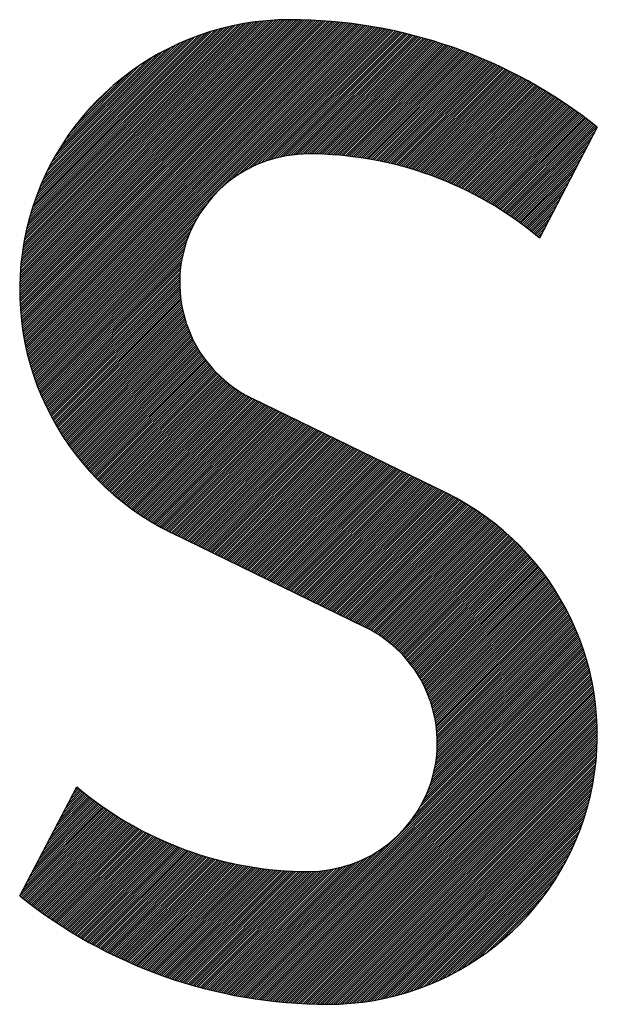
# Model space of a CAD drawing. Extents: x -1 to 210, y -1 to 297.
# Drawn here: x 40 to 44, y 52 to 58 of the extents above; entities that cross this region are included whole.
import ezdxf
from ezdxf.enums import TextEntityAlignment as Align

# ---------------------------------------------------------------- set-up
doc = ezdxf.new("R2010")
doc.units = 0
doc.header["$MEASUREMENT"] = 0
doc.linetypes.add('HIDDENNEW0', pattern=[4.5, 1.5, -1.5, 1.5])
for name, color, linetype in [('2D_SCHRAFFUR', 3, 'HIDDENNEW0'), ('4', 7, 'Continuous'), ('LAYER1', 1, 'Continuous'), ('SCHRIFTFELD_RAHMEN', 1, 'Continuous')]:
    doc.layers.add(name, color=color, linetype=linetype)
doc.styles.get("Standard").update_dxf_attribs({"font": 'monotxt.shx'})

# ---------------------------------------------------------------- blocks, each defined once
blk = doc.blocks.new('*U12')
at = {"layer": 'LAYER1', "color": 150, "linetype": 'Continuous'}
for p, q in [((-78.914, 40.729), (-61.636, 58.006)), ((-78.913, 40.588), (-61.495, 58.006)), ((-78.913, 40.871), (-61.778, 58.005)), ((-78.912, 40.448), (-61.354, 58.005)), ((-78.911, 41.015), (-61.922, 58.003)), ((-78.91, 40.309), (-61.214, 58.004)), ((-78.907, 41.159), (-62.067, 58)), ((-78.906, 40.171), (-61.075, 58.002)), ((-78.903, 41.305), (-62.213, 57.995)), ((-78.901, 40.034), (-60.936, 57.999)), ((-78.897, 41.452), (-62.36, 57.99)), ((-78.896, 39.898), (-60.798, 57.996)), ((-78.89, 41.601), (-62.509, 57.982)), ((-78.889, 39.764), (-60.66, 57.992)), ((-78.881, 39.63), (-60.523, 57.988)), ((-78.881, 41.751), (-62.658, 57.974)), ((-78.872, 39.497), (-60.387, 57.983)), ((-78.871, 41.902), (-62.81, 57.964)), ((-78.863, 39.365), (-60.251, 57.978)), ((-78.86, 42.055), (-62.963, 57.953)), ((-78.852, 39.235), (-60.115, 57.971)), ((-78.847, 42.209), (-63.117, 57.94)), ((-78.841, 39.105), (-59.981, 57.965)), ((-78.833, 42.365), (-63.273, 57.925)), ((-78.828, 38.976), (-59.846, 57.958)), ((-78.817, 42.523), (-63.43, 57.909)), ((-78.815, 38.847), (-59.713, 57.95)), ((-78.801, 38.72), (-59.579, 57.942)), ((-78.799, 42.682), (-63.589, 57.892)), ((-78.786, 38.594), (-59.447, 57.933)), ((-78.78, 42.843), (-63.75, 57.872)), ((-78.77, 38.468), (-59.315, 57.924)), ((-78.759, 43.005), (-63.913, 57.851)), ((-78.754, 38.343), (-59.183, 57.914)), ((-78.736, 38.219), (-59.052, 57.903)), ((-78.736, 43.17), (-64.077, 57.828)), ((-78.718, 38.096), (-58.921, 57.893)), ((-78.711, 43.336), (-64.243, 57.803)), ((-78.699, 37.974), (-58.791, 57.881)), ((-78.684, 43.504), (-64.412, 57.777)), ((-78.679, 37.852), (-58.662, 57.869)), ((-78.659, 37.731), (-58.533, 57.857)), ((-78.655, 43.674), (-64.582, 57.748)), ((-78.637, 37.611), (-58.404, 57.844)), ((-78.624, 43.847), (-64.754, 57.717)), ((-78.615, 37.492), (-58.276, 57.831)), ((-78.593, 37.373), (-58.148, 57.817)), ((-78.591, 44.022), (-64.929, 57.683)), ((-78.569, 37.255), (-58.021, 57.803)), ((-78.555, 44.199), (-65.106, 57.648)), ((-78.545, 37.138), (-57.894, 57.788)), ((-78.52, 37.021), (-57.768, 57.773)), ((-78.517, 44.378), (-65.286, 57.61)), ((-78.494, 36.905), (-57.642, 57.757)), ((-78.476, 44.56), (-65.468, 57.569)), ((-78.468, 36.79), (-57.517, 57.741)), ((-78.441, 36.676), (-57.392, 57.725)), ((-78.433, 44.745), (-65.653, 57.525)), ((-78.414, 36.562), (-57.268, 57.708)), ((-78.386, 36.449), (-57.144, 57.69)), ((-78.386, 44.933), (-65.84, 57.479)), ((-78.357, 36.336), (-57.02, 57.673)), ((-78.337, 45.124), (-66.031, 57.43)), ((-78.327, 36.224), (-56.897, 57.654)), ((-78.297, 36.113), (-56.774, 57.636)), ((-78.266, 36.002), (-56.652, 57.616)), ((-78.235, 35.892), (-56.53, 57.597)), ((-78.203, 35.783), (-56.409, 57.577)), ((-78.17, 35.674), (-56.288, 57.556)), ((-78.137, 35.566), (-56.167, 57.536)), ((-78.103, 35.458), (-56.047, 57.514)), ((-78.069, 35.351), (-55.927, 57.493)), ((-78.034, 35.244), (-55.808, 57.471)), ((-65.437, 47.7), (-55.689, 57.448)), ((-64.947, 48.049), (-55.57, 57.426)), ((-78.285, 45.318), (-66.225, 57.377)), ((-78.229, 45.515), (-66.423, 57.321)), ((-78.169, 45.716), (-66.624, 57.262)), ((-78.105, 45.921), (-66.829, 57.198)), ((-78.038, 46.13), (-67.038, 57.13)), ((-77.966, 46.344), (-67.251, 57.058)), ((-77.888, 46.562), (-67.47, 56.981)), ((-77.806, 46.786), (-67.694, 56.899)), ((-77.718, 47.016), (-67.923, 56.81)), ((-64.575, 48.28), (-55.452, 57.402)), ((-64.257, 48.456), (-55.334, 57.379)), ((-63.973, 48.599), (-55.217, 57.355)), ((-63.712, 48.718), (-55.1, 57.33)), ((-63.47, 48.819), (-54.983, 57.306)), ((-63.241, 48.906), (-54.867, 57.28)), ((-63.024, 48.982), (-54.751, 57.255)), ((-62.816, 49.048), (-54.635, 57.229)), ((-62.617, 49.106), (-54.52, 57.203)), ((-62.424, 49.157), (-54.405, 57.176)), ((-62.239, 49.201), (-54.291, 57.149)), ((-62.058, 49.24), (-54.177, 57.122)), ((-61.883, 49.274), (-54.063, 57.094)), ((-61.713, 49.303), (-53.95, 57.066)), ((-61.547, 49.328), (-53.837, 57.038)), ((-61.384, 49.348), (-53.724, 57.009)), ((-61.226, 49.366), (-53.612, 56.98)), ((-61.071, 49.38), (-53.5, 56.95)), ((-60.918, 49.39), (-53.388, 56.92)), ((-60.769, 49.398), (-53.277, 56.89)), ((-60.623, 49.403), (-53.166, 56.86)), ((-60.479, 49.405), (-53.055, 56.829)), ((-60.337, 49.406), (-52.945, 56.798)), ((-77.623, 47.252), (-68.159, 56.716)), ((-77.521, 47.495), (-68.402, 56.614)), ((-77.412, 47.746), (-68.653, 56.504)), ((-77.293, 48.006), (-68.913, 56.386)), ((-77.165, 48.276), (-69.184, 56.257)), ((-60.197, 49.405), (-52.835, 56.766)), ((-60.057, 49.403), (-52.726, 56.734)), ((-59.918, 49.4), (-52.617, 56.702)), ((-59.78, 49.397), (-52.508, 56.67)), ((-59.643, 49.393), (-52.399, 56.637)), ((-59.507, 49.388), (-52.291, 56.604)), ((-59.371, 49.382), (-52.183, 56.57)), ((-59.236, 49.376), (-52.075, 56.536)), ((-59.102, 49.368), (-51.968, 56.502)), ((-58.968, 49.36), (-51.861, 56.468)), ((-58.836, 49.352), (-51.754, 56.433)), ((-58.704, 49.342), (-51.648, 56.398)), ((-58.573, 49.332), (-51.542, 56.362)), ((-58.442, 49.321), (-51.436, 56.327)), ((-58.312, 49.309), (-51.331, 56.291)), ((-58.183, 49.297), (-51.226, 56.254)), ((-58.054, 49.284), (-51.121, 56.218)), ((-57.927, 49.271), (-51.017, 56.181)), ((-77.024, 48.558), (-69.466, 56.117)), ((-76.869, 48.854), (-69.762, 55.962)), ((-76.698, 49.167), (-70.074, 55.791)), ((-76.506, 49.5), (-70.408, 55.599)), ((-57.799, 49.257), (-50.912, 56.144)), ((-57.673, 49.242), (-50.808, 56.106)), ((-57.547, 49.226), (-50.705, 56.068)), ((-57.422, 49.21), (-50.602, 56.03)), ((-57.297, 49.193), (-50.499, 55.992)), ((-57.173, 49.176), (-50.396, 55.953)), ((-57.049, 49.158), (-50.294, 55.914)), ((-56.926, 49.14), (-50.192, 55.875)), ((-56.804, 49.121), (-50.09, 55.835)), ((-56.682, 49.101), (-49.988, 55.795)), ((-56.561, 49.081), (-49.887, 55.755)), ((-56.441, 49.06), (-49.786, 55.714)), ((-56.32, 49.038), (-49.685, 55.673)), ((-56.201, 49.016), (-49.585, 55.632)), ((-56.082, 48.994), (-49.485, 55.591)), ((-55.964, 48.971), (-49.385, 55.549)), ((-76.287, 49.861), (-70.768, 55.38)), ((-76.032, 50.257), (-71.165, 55.125)), ((-55.846, 48.947), (-49.286, 55.508)), ((-55.729, 48.923), (-49.186, 55.465)), ((-55.612, 48.899), (-49.088, 55.423)), ((-55.495, 48.874), (-48.989, 55.38)), ((-55.38, 48.848), (-48.89, 55.337)), ((-55.264, 48.822), (-48.792, 55.294)), ((-55.15, 48.795), (-48.695, 55.25)), ((-55.035, 48.768), (-48.597, 55.206)), ((-54.922, 48.74), (-48.5, 55.162)), ((-54.808, 48.712), (-48.403, 55.118)), ((-54.696, 48.683), (-48.306, 55.073)), ((-54.583, 48.654), (-48.209, 55.028)), ((-54.472, 48.625), (-48.113, 54.983)), ((-54.36, 48.595), (-48.017, 54.937)), ((-54.249, 48.564), (-47.922, 54.892)), ((-75.724, 50.707), (-71.614, 54.816)), ((-75.324, 51.248), (-72.156, 54.416)), ((-54.139, 48.533), (-47.826, 54.846)), ((-54.029, 48.501), (-47.731, 54.799)), ((-53.92, 48.47), (-47.636, 54.753)), ((-53.811, 48.437), (-47.542, 54.706)), ((-53.702, 48.404), (-47.447, 54.659)), ((-53.594, 48.371), (-47.353, 54.612)), ((-53.486, 48.337), (-47.259, 54.564)), ((-53.379, 48.303), (-47.166, 54.516)), ((-53.272, 48.268), (-47.073, 54.468)), ((-53.166, 48.233), (-46.979, 54.42)), ((-53.06, 48.198), (-46.887, 54.371)), ((-52.954, 48.162), (-46.794, 54.322)), ((-52.849, 48.126), (-46.702, 54.273)), ((-74.698, 52.016), (-72.923, 53.791)), ((-52.744, 48.089), (-46.61, 54.224)), ((-52.64, 48.052), (-46.518, 54.174)), ((-52.536, 48.014), (-46.427, 54.124)), ((-52.433, 47.976), (-46.335, 54.074)), ((-52.33, 47.938), (-46.244, 54.023)), ((-52.227, 47.899), (-46.154, 53.973)), ((-52.125, 47.86), (-46.063, 53.922)), ((-52.023, 47.82), (-45.973, 53.871)), ((-51.922, 47.78), (-45.883, 53.819)), ((-51.821, 47.74), (-45.793, 53.768)), ((-51.72, 47.699), (-45.704, 53.716)), ((-51.62, 47.658), (-45.614, 53.663)), ((-51.52, 47.616), (-45.525, 53.611)), ((-51.421, 47.574), (-45.437, 53.558)), ((-51.322, 47.532), (-45.348, 53.506)), ((-51.223, 47.489), (-45.26, 53.452)), ((-51.125, 47.446), (-45.172, 53.399)), ((-51.027, 47.402), (-45.084, 53.345)), ((-50.929, 47.358), (-44.996, 53.291)), ((-50.832, 47.314), (-44.909, 53.237)), ((-50.735, 47.27), (-44.822, 53.183)), ((-50.639, 47.224), (-44.735, 53.128)), ((-50.543, 47.179), (-44.649, 53.073)), ((-50.447, 47.133), (-44.562, 53.018)), ((-50.352, 47.087), (-44.476, 52.963)), ((-50.257, 47.041), (-44.39, 52.908)), ((-50.163, 46.994), (-44.305, 52.852)), ((-50.068, 46.947), (-44.219, 52.796)), ((-49.974, 46.899), (-44.134, 52.739)), ((-49.881, 46.851), (-44.049, 52.683)), ((-49.788, 46.803), (-43.965, 52.626)), ((-49.695, 46.754), (-43.88, 52.569)), ((-49.603, 46.705), (-43.796, 52.512)), ((-49.51, 46.656), (-43.712, 52.454)), ((-49.419, 46.606), (-43.628, 52.397)), ((-49.327, 46.556), (-43.545, 52.339)), ((-49.236, 46.506), (-43.462, 52.281)), ((-49.146, 46.455), (-43.379, 52.222)), ((-49.055, 46.404), (-43.296, 52.164)), ((-48.965, 46.353), (-43.213, 52.105)), ((-48.876, 46.301), (-43.131, 52.046)), ((-48.786, 46.249), (-43.049, 51.986)), ((-48.697, 46.196), (-42.967, 51.927)), ((-48.609, 46.144), (-42.886, 51.867)), ((-48.52, 46.091), (-42.804, 51.807)), ((-48.432, 46.037), (-42.723, 51.746)), ((-48.345, 45.983), (-42.642, 51.686)), ((-48.257, 45.929), (-42.561, 51.625)), ((-48.17, 45.875), (-42.481, 51.564)), ((-48.084, 45.82), (-42.401, 51.503)), ((-47.997, 45.765), (-42.321, 51.442)), ((-47.911, 45.709), (-42.241, 51.38)), ((-47.826, 45.654), (-42.161, 51.318)), ((-47.741, 45.598), (-42.082, 51.256)), ((-47.656, 45.541), (-42.003, 51.194)), ((-47.571, 45.484), (-41.924, 51.131)), ((-47.486, 45.427), (-42.047, 50.867)), ((-47.402, 45.37), (-42.201, 50.572)), ((-47.319, 45.312), (-42.354, 50.277)), ((-47.235, 45.254), (-42.508, 49.982)), ((-47.152, 45.196), (-42.661, 49.687)), ((-47.07, 45.137), (-42.815, 49.392)), ((-46.987, 45.078), (-42.969, 49.097)), ((-46.905, 45.019), (-43.122, 48.802)), ((-46.823, 44.959), (-43.276, 48.507)), ((-46.742, 44.899), (-43.429, 48.212)), ((-46.661, 44.839), (-43.583, 47.917)), ((-46.58, 44.778), (-43.736, 47.622)), ((-46.499, 44.717), (-43.89, 47.327)), ((-46.419, 44.656), (-44.043, 47.032)), ((-46.339, 44.595), (-44.197, 46.737)), ((-77.999, 35.138), (-66.958, 46.179)), ((-46.26, 44.533), (-44.351, 46.442)), ((-46.181, 44.471), (-44.504, 46.147)), ((-77.963, 35.033), (-67.307, 45.689)), ((-46.102, 44.408), (-44.658, 45.852)), ((-46.023, 44.345), (-44.811, 45.557)), ((-77.926, 34.928), (-67.538, 45.317)), ((-77.889, 34.824), (-67.714, 44.999)), ((-45.945, 44.282), (-44.965, 45.262)), ((-45.867, 44.219), (-45.118, 44.967)), ((-77.851, 34.72), (-67.857, 44.715)), ((-77.813, 34.617), (-67.976, 44.454)), ((-77.774, 34.515), (-68.077, 44.212)), ((-45.789, 44.155), (-45.272, 44.672)), ((-45.712, 44.091), (-45.426, 44.377)), ((-77.735, 34.413), (-68.164, 43.983)), ((-77.695, 34.311), (-68.24, 43.766)), ((-77.654, 34.21), (-68.306, 43.558)), ((-45.635, 44.026), (-45.579, 44.082)), ((-77.613, 34.109), (-68.364, 43.359)), ((-77.572, 34.01), (-68.415, 43.166)), ((-77.53, 33.91), (-68.459, 42.981)), ((-77.487, 33.811), (-68.498, 42.8)), ((-77.444, 33.713), (-68.532, 42.625)), ((-77.401, 33.615), (-68.561, 42.455)), ((-77.357, 33.517), (-68.586, 42.289)), ((-77.312, 33.42), (-68.606, 42.126)), ((-77.267, 33.324), (-68.624, 41.968)), ((-77.222, 33.228), (-68.638, 41.812)), ((-77.176, 33.133), (-68.648, 41.66)), ((-77.13, 33.038), (-68.656, 41.511)), ((-77.083, 32.943), (-68.661, 41.365)), ((-77.035, 32.849), (-68.664, 41.221)), ((-76.987, 32.756), (-68.663, 41.08)), ((-76.939, 32.663), (-68.661, 40.941)), ((-76.89, 32.57), (-68.656, 40.804)), ((-76.841, 32.478), (-68.649, 40.669)), ((-76.791, 32.386), (-68.641, 40.537)), ((-76.741, 32.295), (-68.63, 40.406)), ((-76.69, 32.204), (-68.617, 40.278)), ((-76.639, 32.114), (-68.602, 40.151)), ((-76.587, 32.024), (-68.586, 40.026)), ((-76.535, 31.935), (-68.568, 39.902)), ((-76.483, 31.846), (-68.548, 39.78)), ((-76.43, 31.757), (-68.527, 39.66)), ((-76.377, 31.669), (-68.504, 39.542)), ((-76.323, 31.582), (-68.48, 39.424)), ((-76.268, 31.495), (-68.454, 39.309)), ((-76.214, 31.408), (-68.427, 39.194)), ((-76.159, 31.322), (-68.399, 39.081)), ((-76.103, 31.236), (-68.369, 38.97)), ((-76.047, 31.15), (-68.338, 38.86)), ((-75.99, 31.066), (-68.305, 38.751)), ((-75.934, 30.981), (-68.272, 38.643)), ((-75.876, 30.897), (-68.237, 38.536)), ((-75.818, 30.813), (-68.201, 38.431)), ((-75.76, 30.73), (-68.164, 38.327)), ((-75.702, 30.647), (-68.125, 38.224)), ((-75.643, 30.565), (-68.086, 38.122)), ((-75.583, 30.483), (-68.045, 38.021)), ((-75.523, 30.401), (-68.003, 37.921)), ((-75.463, 30.32), (-67.96, 37.823)), ((-75.402, 30.24), (-67.917, 37.725)), ((-75.341, 30.159), (-67.872, 37.629)), ((-75.279, 30.079), (-67.826, 37.533)), ((-75.217, 30), (-67.779, 37.439)), ((-75.155, 29.921), (-67.731, 37.345)), ((-75.092, 29.842), (-67.682, 37.253)), ((-75.029, 29.764), (-67.632, 37.161)), ((-74.965, 29.686), (-67.581, 37.071)), ((-74.901, 29.609), (-67.529, 36.981)), ((-74.837, 29.532), (-67.477, 36.892)), ((-74.772, 29.456), (-67.423, 36.805)), ((-74.707, 29.38), (-67.368, 36.718)), ((-74.641, 29.304), (-67.313, 36.632)), ((-74.575, 29.229), (-67.256, 36.547)), ((-74.508, 29.154), (-67.199, 36.463)), ((-74.441, 29.079), (-67.141, 36.38)), ((-74.374, 29.005), (-67.082, 36.297)), ((-74.306, 28.932), (-67.022, 36.216)), ((-74.238, 28.858), (-66.961, 36.136)), ((-74.169, 28.785), (-66.899, 36.056)), ((-74.1, 28.713), (-66.836, 35.977)), ((-74.031, 28.641), (-66.772, 35.899)), ((-73.961, 28.569), (-66.708, 35.822)), ((-73.891, 28.498), (-66.643, 35.746)), ((-73.82, 28.427), (-66.577, 35.671)), ((-73.749, 28.357), (-66.51, 35.597)), ((-73.678, 28.287), (-66.442, 35.523)), ((-73.606, 28.218), (-66.373, 35.45)), ((-73.534, 28.148), (-66.303, 35.379)), ((-73.461, 28.08), (-66.233, 35.308)), ((-73.388, 28.011), (-66.162, 35.238)), ((-73.314, 27.943), (-66.089, 35.168)), ((-73.24, 27.876), (-66.016, 35.1)), ((-73.166, 27.809), (-65.942, 35.032)), ((-73.091, 27.742), (-65.868, 34.966)), ((-73.016, 27.676), (-65.792, 34.9)), ((-72.941, 27.61), (-65.716, 34.835)), ((-72.865, 27.544), (-65.638, 34.771)), ((-72.788, 27.479), (-65.56, 34.708)), ((-72.712, 27.415), (-65.481, 34.645)), ((-72.634, 27.351), (-65.401, 34.584)), ((-72.557, 27.287), (-65.32, 34.523)), ((-72.479, 27.223), (-65.238, 34.464)), ((-72.4, 27.16), (-65.156, 34.405)), ((-72.321, 27.098), (-65.072, 34.347)), ((-72.242, 27.036), (-64.988, 34.29)), ((-72.162, 26.974), (-64.903, 34.234)), ((-72.082, 26.913), (-64.816, 34.179)), ((-72.002, 26.852), (-64.729, 34.124)), ((-71.921, 26.791), (-64.641, 34.071)), ((-71.839, 26.731), (-64.552, 34.019)), ((-71.758, 26.672), (-64.462, 33.967)), ((-71.675, 26.612), (-64.371, 33.917)), ((-71.593, 26.554), (-64.279, 33.867)), ((-71.51, 26.495), (-64.186, 33.819)), ((-71.426, 26.437), (-64.092, 33.771)), ((-71.342, 26.38), (-63.997, 33.725)), ((-71.258, 26.323), (-63.902, 33.678)), ((-71.173, 26.266), (-63.807, 33.632)), ((-71.088, 26.21), (-63.712, 33.586)), ((-71.002, 26.154), (-63.617, 33.539)), ((-70.916, 26.099), (-63.522, 33.493)), ((-70.83, 26.044), (-63.427, 33.446)), ((-70.743, 25.99), (-63.332, 33.4)), ((-70.655, 25.936), (-63.237, 33.354)), ((-70.567, 25.882), (-63.142, 33.307)), ((-70.479, 25.829), (-63.047, 33.261)), ((-70.39, 25.776), (-62.952, 33.215)), ((-70.301, 25.724), (-62.857, 33.168)), ((-70.211, 25.672), (-62.762, 33.122)), ((-70.121, 25.621), (-62.667, 33.076)), ((-70.031, 25.57), (-62.572, 33.029)), ((-69.94, 25.52), (-62.477, 32.983)), ((-69.848, 25.47), (-62.381, 32.936)), ((-69.756, 25.42), (-62.286, 32.89)), ((-69.664, 25.371), (-62.191, 32.844)), ((-69.571, 25.323), (-62.096, 32.797)), ((-69.478, 25.275), (-62.001, 32.751)), ((-69.384, 25.227), (-61.906, 32.705)), ((-69.289, 25.18), (-61.811, 32.658)), ((-69.195, 25.133), (-61.716, 32.612)), ((-69.1, 25.087), (-61.621, 32.566)), ((-69.004, 25.041), (-61.526, 32.519)), ((-68.909, 24.994), (-61.431, 32.473)), ((-68.814, 24.948), (-61.336, 32.427)), ((-68.719, 24.902), (-61.241, 32.38)), ((-68.624, 24.855), (-61.146, 32.334)), ((-68.529, 24.809), (-61.051, 32.287)), ((-68.434, 24.763), (-60.956, 32.241)), ((-68.339, 24.716), (-60.861, 32.195)), ((-68.244, 24.67), (-60.766, 32.148)), ((-68.149, 24.623), (-60.67, 32.102)), ((-68.054, 24.577), (-60.575, 32.056)), ((-67.959, 24.531), (-60.48, 32.009)), ((-67.864, 24.484), (-60.385, 31.963)), ((-67.769, 24.438), (-60.29, 31.917)), ((-67.674, 24.392), (-60.195, 31.87)), ((-67.579, 24.345), (-60.1, 31.824)), ((-67.484, 24.299), (-60.005, 31.777)), ((-67.388, 24.253), (-59.91, 31.731)), ((-67.293, 24.206), (-59.815, 31.685)), ((-67.198, 24.16), (-59.72, 31.638)), ((-67.103, 24.113), (-59.625, 31.592)), ((-67.008, 24.067), (-59.53, 31.546)), ((-66.913, 24.021), (-59.435, 31.499)), ((-66.818, 23.974), (-59.34, 31.453)), ((-66.723, 23.928), (-59.245, 31.407)), ((-66.628, 23.882), (-59.15, 31.36)), ((-66.533, 23.835), (-59.054, 31.314)), ((-66.438, 23.789), (-58.959, 31.267)), ((-66.343, 23.743), (-58.864, 31.221)), ((-66.248, 23.696), (-58.769, 31.175)), ((-66.153, 23.65), (-58.674, 31.128)), ((-66.058, 23.603), (-58.579, 31.082)), ((-65.963, 23.557), (-58.484, 31.036)), ((-65.868, 23.511), (-58.389, 30.989)), ((-65.772, 23.464), (-58.294, 30.943)), ((-65.677, 23.418), (-58.199, 30.897)), ((-65.582, 23.372), (-58.104, 30.85)), ((-65.487, 23.325), (-58.009, 30.804)), ((-65.392, 23.279), (-57.914, 30.757)), ((-65.297, 23.233), (-57.819, 30.711)), ((-65.202, 23.186), (-57.724, 30.665)), ((-65.107, 23.14), (-57.629, 30.618)), ((-65.012, 23.093), (-57.534, 30.572)), ((-64.917, 23.047), (-57.438, 30.526)), ((-64.822, 23.001), (-57.343, 30.479)), ((-64.727, 22.954), (-57.248, 30.433)), ((-64.632, 22.908), (-57.153, 30.387)), ((-64.537, 22.862), (-57.058, 30.34)), ((-64.442, 22.815), (-56.963, 30.294)), ((-64.347, 22.769), (-56.868, 30.247)), ((-64.252, 22.723), (-56.773, 30.201)), ((-64.157, 22.676), (-56.678, 30.155)), ((-64.061, 22.63), (-56.583, 30.108)), ((-63.966, 22.583), (-56.488, 30.062)), ((-63.871, 22.537), (-56.393, 30.016)), ((-63.776, 22.491), (-56.298, 29.969)), ((-63.681, 22.444), (-56.203, 29.923)), ((-63.586, 22.398), (-56.108, 29.877)), ((-63.491, 22.352), (-56.013, 29.83)), ((-63.396, 22.305), (-55.918, 29.784)), ((-63.301, 22.259), (-55.822, 29.737)), ((-63.206, 22.213), (-55.727, 29.691)), ((-63.111, 22.166), (-55.632, 29.645)), ((-63.016, 22.12), (-55.537, 29.598)), ((-62.921, 22.073), (-55.442, 29.552)), ((-62.826, 22.027), (-55.347, 29.506)), ((-62.731, 21.981), (-55.252, 29.459)), ((-62.636, 21.934), (-55.157, 29.413)), ((-62.541, 21.888), (-55.062, 29.367)), ((-62.445, 21.842), (-54.967, 29.32)), ((-62.35, 21.795), (-54.872, 29.274)), ((-62.255, 21.749), (-54.777, 29.227)), ((-62.16, 21.703), (-54.682, 29.181)), ((-62.065, 21.656), (-54.587, 29.135)), ((-61.97, 21.61), (-54.492, 29.088)), ((-61.875, 21.563), (-54.397, 29.042)), ((-61.78, 21.517), (-54.302, 28.996)), ((-61.685, 21.471), (-54.206, 28.949)), ((-61.59, 21.424), (-54.111, 28.903)), ((-61.495, 21.378), (-54.016, 28.857)), ((-61.4, 21.332), (-53.921, 28.81)), ((-61.305, 21.285), (-53.826, 28.764)), ((-61.21, 21.239), (-53.731, 28.717)), ((-61.115, 21.193), (-53.636, 28.671)), ((-61.02, 21.146), (-53.541, 28.625)), ((-60.925, 21.1), (-53.446, 28.578)), ((-60.829, 21.054), (-53.351, 28.532)), ((-60.734, 21.007), (-53.256, 28.486)), ((-60.639, 20.961), (-53.161, 28.439)), ((-60.544, 20.914), (-53.066, 28.393)), ((-60.449, 20.868), (-52.971, 28.347)), ((-60.354, 20.822), (-52.876, 28.3)), ((-60.259, 20.775), (-52.781, 28.254)), ((-60.164, 20.729), (-52.686, 28.207)), ((-60.069, 20.683), (-52.59, 28.161)), ((-59.974, 20.636), (-52.495, 28.115)), ((-59.879, 20.59), (-52.4, 28.068)), ((-59.784, 20.544), (-52.305, 28.022)), ((-59.689, 20.497), (-52.21, 27.976)), ((-59.594, 20.451), (-52.115, 27.929)), ((-59.499, 20.404), (-52.02, 27.883)), ((-59.404, 20.358), (-51.925, 27.837)), ((-59.309, 20.312), (-51.83, 27.79)), ((-59.213, 20.265), (-51.735, 27.744)), ((-59.118, 20.219), (-51.64, 27.697)), ((-59.023, 20.173), (-51.545, 27.651)), ((-58.928, 20.126), (-51.45, 27.604)), ((-58.833, 20.08), (-51.356, 27.557)), ((-58.738, 20.034), (-51.263, 27.509)), ((-58.643, 19.987), (-51.17, 27.46)), ((-58.548, 19.941), (-51.077, 27.412)), ((-58.453, 19.894), (-50.985, 27.362)), ((-58.358, 19.848), (-50.893, 27.313)), ((-58.263, 19.802), (-50.802, 27.262)), ((-58.168, 19.755), (-50.711, 27.212)), ((-58.073, 19.709), (-50.621, 27.161)), ((-57.978, 19.663), (-50.531, 27.109)), ((-57.883, 19.616), (-50.442, 27.057)), ((-57.788, 19.57), (-50.353, 27.004)), ((-57.693, 19.524), (-50.265, 26.952)), ((-57.597, 19.477), (-50.177, 26.898)), ((-57.502, 19.431), (-50.089, 26.844)), ((-57.407, 19.384), (-50.002, 26.79)), ((-57.312, 19.338), (-49.915, 26.735)), ((-57.217, 19.292), (-49.829, 26.68)), ((-57.122, 19.245), (-49.743, 26.625)), ((-57.027, 19.199), (-49.658, 26.568)), ((-56.932, 19.153), (-49.573, 26.512)), ((-56.837, 19.106), (-49.488, 26.455)), ((-56.742, 19.06), (-49.404, 26.398)), ((-56.648, 19.012), (-49.32, 26.34)), ((-56.555, 18.964), (-49.237, 26.282)), ((-56.463, 18.914), (-49.154, 26.223)), ((-56.372, 18.864), (-49.072, 26.164)), ((-56.282, 18.813), (-48.99, 26.105)), ((-56.193, 18.76), (-48.909, 26.045)), ((-56.105, 18.707), (-48.828, 25.984)), ((-56.018, 18.653), (-48.747, 25.924)), ((-55.931, 18.598), (-48.667, 25.862)), ((-55.846, 18.542), (-48.587, 25.801)), ((-55.761, 18.485), (-48.508, 25.739)), ((-55.678, 18.427), (-48.429, 25.676)), ((-55.595, 18.368), (-48.35, 25.613)), ((-55.513, 18.309), (-48.272, 25.55)), ((-55.432, 18.248), (-48.194, 25.486)), ((-55.352, 18.187), (-48.117, 25.422)), ((-55.273, 18.124), (-48.04, 25.358)), ((-55.195, 18.061), (-47.963, 25.293)), ((-55.118, 17.997), (-47.887, 25.228)), ((-55.041, 17.932), (-47.812, 25.162)), ((-54.965, 17.867), (-47.736, 25.096)), ((-54.89, 17.8), (-47.662, 25.029)), ((-54.817, 17.733), (-47.587, 24.962)), ((-54.743, 17.664), (-47.513, 24.895)), ((-54.671, 17.595), (-47.44, 24.827)), ((-54.6, 17.525), (-47.366, 24.759)), ((-54.529, 17.454), (-47.294, 24.69)), ((-54.46, 17.382), (-47.221, 24.621)), ((-54.391, 17.31), (-47.149, 24.551)), ((-54.323, 17.236), (-47.078, 24.481)), ((-54.256, 17.162), (-47.007, 24.411)), ((-54.19, 17.087), (-46.936, 24.341)), ((-54.124, 17.011), (-46.866, 24.269)), ((-54.06, 16.934), (-46.796, 24.198)), ((-53.996, 16.856), (-46.726, 24.126)), ((-53.933, 16.777), (-46.657, 24.054)), ((-53.871, 16.698), (-46.588, 23.981)), ((-53.81, 16.617), (-46.52, 23.908)), ((-53.75, 16.536), (-46.452, 23.834)), ((-53.691, 16.454), (-46.385, 23.76)), ((-53.633, 16.371), (-46.318, 23.686)), ((-53.575, 16.287), (-46.251, 23.611)), ((-53.519, 16.202), (-46.185, 23.536)), ((-53.463, 16.116), (-46.119, 23.46)), ((-53.408, 16.029), (-46.054, 23.384)), ((-53.355, 15.942), (-45.989, 23.308)), ((-53.302, 15.853), (-45.924, 23.231)), ((-53.25, 15.764), (-45.86, 23.154)), ((-53.199, 15.673), (-45.796, 23.076)), ((-53.149, 15.582), (-45.733, 22.998)), ((-53.1, 15.489), (-45.67, 22.919)), ((-53.052, 15.396), (-45.608, 22.84)), ((-53.005, 15.301), (-45.546, 22.761)), ((-52.959, 15.206), (-45.484, 22.681)), ((-52.914, 15.11), (-45.423, 22.601)), ((-52.87, 15.012), (-45.362, 22.52)), ((-52.827, 14.913), (-45.302, 22.439)), ((-52.786, 14.814), (-45.242, 22.358)), ((-52.745, 14.713), (-45.182, 22.276)), ((-52.705, 14.611), (-45.123, 22.194)), ((-52.667, 14.508), (-45.064, 22.111)), ((-52.629, 14.404), (-45.006, 22.028)), ((-52.593, 14.299), (-44.948, 21.944)), ((-52.558, 14.193), (-44.891, 21.86)), ((-52.525, 14.085), (-44.834, 21.776)), ((-52.492, 13.976), (-44.777, 21.691)), ((-52.461, 13.866), (-44.721, 21.605)), ((-52.431, 13.754), (-44.666, 21.52)), ((-52.402, 13.641), (-44.61, 21.433)), ((-52.375, 13.527), (-44.556, 21.347)), ((-52.349, 13.412), (-44.501, 21.26)), ((-52.325, 13.295), (-44.447, 21.172)), ((-52.302, 13.176), (-44.394, 21.084)), ((-52.281, 13.056), (-44.341, 20.996)), ((-52.261, 12.934), (-44.289, 20.907)), ((-52.243, 12.811), (-44.236, 20.817)), ((-52.226, 12.686), (-44.185, 20.728)), ((-52.212, 12.559), (-44.134, 20.637)), ((-52.199, 12.431), (-44.083, 20.547)), ((-52.188, 12.3), (-44.033, 20.455)), ((-52.179, 12.168), (-43.983, 20.364)), ((-52.172, 12.034), (-43.934, 20.272)), ((-52.189, 11.026), (-43.602, 19.614)), ((-52.179, 11.178), (-43.648, 19.709)), ((-52.171, 11.327), (-43.694, 19.804)), ((-52.167, 11.897), (-43.885, 20.179)), ((-52.166, 11.473), (-43.741, 19.899)), ((-52.164, 11.758), (-43.836, 20.086)), ((-52.164, 11.617), (-43.788, 19.993)), ((-52.365, 9.86), (-43.294, 18.932)), ((-52.327, 10.04), (-43.336, 19.031)), ((-52.293, 10.215), (-43.379, 19.129)), ((-52.265, 10.385), (-43.423, 19.227)), ((-52.24, 10.551), (-43.467, 19.325)), ((-52.22, 10.713), (-43.511, 19.421)), ((-52.203, 10.871), (-43.556, 19.518)), ((-52.744, 8.633), (-43.049, 18.327)), ((-52.657, 8.861), (-43.089, 18.429)), ((-52.582, 9.077), (-43.129, 18.531)), ((-52.517, 9.284), (-43.169, 18.632)), ((-52.459, 9.483), (-43.21, 18.732)), ((-52.409, 9.675), (-43.252, 18.832)), ((-53.836, 6.693), (-42.825, 17.704)), ((-53.501, 7.169), (-42.861, 17.809)), ((-53.275, 7.536), (-42.897, 17.914)), ((-53.102, 7.85), (-42.935, 18.018)), ((-52.962, 8.133), (-42.972, 18.122)), ((-52.844, 8.392), (-43.011, 18.225)), ((-64.94, -4.553), (-42.789, 17.598)), ((-64.821, -4.575), (-42.754, 17.491)), ((-64.701, -4.597), (-42.72, 17.384)), ((-64.581, -4.618), (-42.686, 17.276)), ((-64.46, -4.639), (-42.653, 17.168)), ((-64.339, -4.659), (-42.621, 17.059)), ((-64.218, -4.679), (-42.589, 16.95)), ((-64.096, -4.699), (-42.557, 16.84)), ((-63.973, -4.718), (-42.527, 16.729)), ((-63.851, -4.737), (-42.497, 16.618)), ((-63.728, -4.755), (-42.467, 16.506)), ((-63.604, -4.773), (-42.438, 16.393)), ((-63.48, -4.79), (-42.41, 16.28)), ((-63.355, -4.807), (-42.383, 16.166)), ((-63.231, -4.823), (-42.356, 16.051)), ((-63.105, -4.84), (-42.33, 15.936)), ((-62.979, -4.855), (-42.304, 15.82)), ((-62.853, -4.87), (-42.279, 15.703)), ((-62.726, -4.885), (-42.255, 15.586)), ((-62.599, -4.899), (-42.232, 15.468)), ((-62.471, -4.913), (-42.209, 15.349)), ((-62.343, -4.926), (-42.187, 15.23)), ((-62.214, -4.939), (-42.166, 15.11)), ((-62.085, -4.951), (-42.145, 14.989)), ((-61.956, -4.963), (-42.126, 14.867)), ((-61.826, -4.974), (-42.107, 14.745)), ((-61.695, -4.985), (-42.089, 14.621)), ((-61.564, -4.995), (-42.071, 14.497)), ((-61.432, -5.005), (-42.055, 14.372)), ((-61.3, -5.014), (-42.039, 14.247)), ((-61.167, -5.023), (-42.024, 14.12)), ((-61.034, -5.031), (-42.01, 13.993)), ((-60.9, -5.039), (-41.997, 13.864)), ((-60.766, -5.046), (-41.985, 13.735)), ((-60.631, -5.052), (-41.973, 13.605)), ((-60.496, -5.058), (-41.963, 13.474)), ((-60.36, -5.064), (-41.954, 13.342)), ((-60.223, -5.069), (-41.945, 13.209)), ((-60.086, -5.073), (-41.938, 13.075)), ((-59.948, -5.077), (-41.931, 12.941)), ((-59.81, -5.08), (-41.925, 12.805)), ((-59.671, -5.082), (-41.921, 12.668)), ((-59.531, -5.084), (-41.918, 12.53)), ((-59.391, -5.085), (-41.915, 12.391)), ((-59.251, -5.086), (-41.914, 12.25)), ((-59.109, -5.086), (-41.914, 12.109)), ((-58.967, -5.085), (-41.915, 11.967)), ((-58.823, -5.083), (-41.917, 11.823)), ((-58.678, -5.079), (-41.921, 11.678)), ((-58.532, -5.074), (-41.926, 11.532)), ((-58.384, -5.068), (-41.932, 11.384)), ((-58.235, -5.061), (-41.939, 11.235)), ((-58.085, -5.052), (-41.948, 11.085)), ((-57.933, -5.042), (-41.958, 10.933)), ((-57.78, -5.03), (-41.97, 10.78)), ((-57.626, -5.017), (-41.983, 10.626)), ((-57.47, -5.002), (-41.998, 10.47)), ((-57.312, -4.986), (-42.014, 10.312)), ((-57.152, -4.968), (-42.032, 10.152)), ((-56.991, -4.948), (-42.052, 9.991)), ((-56.828, -4.927), (-42.073, 9.828)), ((-56.663, -4.903), (-42.097, 9.663)), ((-56.497, -4.878), (-42.122, 9.497)), ((-56.328, -4.851), (-42.15, 9.328)), ((-56.157, -4.821), (-42.179, 9.157)), ((-55.984, -4.789), (-42.211, 8.984)), ((-76.77, 5.961), (-74.494, 8.237)), ((-76.615, 6.258), (-74.574, 8.299)), ((-76.459, 6.555), (-74.653, 8.362)), ((-76.304, 6.852), (-74.732, 8.424)), ((-76.148, 7.149), (-74.81, 8.487)), ((-75.993, 7.446), (-74.889, 8.55)), ((-75.837, 7.743), (-74.967, 8.614)), ((-75.682, 8.04), (-75.044, 8.677)), ((-75.526, 8.337), (-75.121, 8.741)), ((-75.371, 8.634), (-75.199, 8.806)), ((-55.809, -4.756), (-42.244, 8.809)), ((-55.631, -4.719), (-42.281, 8.631)), ((-55.451, -4.681), (-42.319, 8.451)), ((-55.268, -4.639), (-42.361, 8.268)), ((-78.481, 2.695), (-73.598, 7.578)), ((-78.326, 2.992), (-73.681, 7.636)), ((-78.17, 3.289), (-73.764, 7.695)), ((-78.015, 3.585), (-73.846, 7.754)), ((-77.859, 3.882), (-73.928, 7.813)), ((-77.704, 4.179), (-74.01, 7.873)), ((-77.548, 4.476), (-74.092, 7.933)), ((-77.393, 4.773), (-74.173, 7.993)), ((-77.237, 5.07), (-74.254, 8.054)), ((-77.081, 5.367), (-74.334, 8.115)), ((-76.926, 5.664), (-74.414, 8.176)), ((-55.082, -4.595), (-42.405, 8.082)), ((-54.894, -4.548), (-42.452, 7.894)), ((-54.702, -4.498), (-42.502, 7.702)), ((-78.897, 1.855), (-73.347, 7.404)), ((-78.818, 1.792), (-73.263, 7.347)), ((-78.792, 2.101), (-73.431, 7.462)), ((-78.739, 1.729), (-73.178, 7.291)), ((-78.66, 1.667), (-73.093, 7.234)), ((-78.637, 2.398), (-73.515, 7.52)), ((-78.581, 1.605), (-73.008, 7.178)), ((-78.502, 1.543), (-72.922, 7.122)), ((-78.422, 1.481), (-72.836, 7.067)), ((-78.342, 1.42), (-72.75, 7.012)), ((-78.262, 1.358), (-72.663, 6.957)), ((-54.507, -4.444), (-42.556, 7.507)), ((-54.309, -4.387), (-42.613, 7.309)), ((-54.107, -4.327), (-42.673, 7.107)), ((-78.181, 1.297), (-72.577, 6.902)), ((-78.101, 1.237), (-72.489, 6.848)), ((-78.02, 1.176), (-72.402, 6.794)), ((-77.939, 1.116), (-72.314, 6.741)), ((-77.858, 1.055), (-72.225, 6.688)), ((-77.776, 0.996), (-72.137, 6.635)), ((-77.694, 0.936), (-72.048, 6.582)), ((-77.612, 0.877), (-71.959, 6.53)), ((-77.53, 0.817), (-71.869, 6.479)), ((-77.448, 0.758), (-71.779, 6.427)), ((-77.365, 0.7), (-71.689, 6.376)), ((-77.282, 0.641), (-71.598, 6.325)), ((-53.901, -4.262), (-42.738, 6.901)), ((-53.69, -4.193), (-42.807, 6.69)), ((-53.475, -4.119), (-42.881, 6.475)), ((-77.199, 0.583), (-71.507, 6.275)), ((-77.115, 0.525), (-71.415, 6.225)), ((-77.032, 0.467), (-71.324, 6.175)), ((-76.948, 0.41), (-71.232, 6.126)), ((-76.864, 0.352), (-71.139, 6.077)), ((-76.779, 0.295), (-71.047, 6.028)), ((-76.695, 0.238), (-70.953, 5.98)), ((-76.61, 0.182), (-70.86, 5.932)), ((-76.525, 0.125), (-70.766, 5.884)), ((-76.44, 0.069), (-70.672, 5.837)), ((-76.354, 0.013), (-70.577, 5.79)), ((-76.268, -0.042), (-70.482, 5.744)), ((-76.182, -0.098), (-70.387, 5.698)), ((-53.255, -4.041), (-42.959, 6.255)), ((-53.03, -3.957), (-43.043, 6.03)), ((-52.799, -3.867), (-43.133, 5.799)), ((-76.096, -0.153), (-70.292, 5.652)), ((-76.009, -0.208), (-70.195, 5.606)), ((-75.923, -0.262), (-70.099, 5.561)), ((-75.836, -0.317), (-70.002, 5.517)), ((-75.749, -0.371), (-69.905, 5.472)), ((-75.661, -0.425), (-69.808, 5.428)), ((-75.573, -0.479), (-69.71, 5.385)), ((-75.485, -0.532), (-69.612, 5.342)), ((-75.397, -0.585), (-69.513, 5.299)), ((-75.309, -0.638), (-69.414, 5.257)), ((-75.22, -0.691), (-69.315, 5.215)), ((-75.131, -0.743), (-69.215, 5.173)), ((-75.042, -0.796), (-69.115, 5.132)), ((-74.952, -0.848), (-69.014, 5.091)), ((-74.863, -0.899), (-68.913, 5.05)), ((-65.059, -4.531), (-55.435, 5.094)), ((-52.56, -3.77), (-43.23, 5.56)), ((-52.315, -3.666), (-43.334, 5.315)), ((-52.061, -3.554), (-43.446, 5.061)), ((-74.773, -0.951), (-68.812, 5.01)), ((-74.683, -1.002), (-68.71, 4.971)), ((-74.592, -1.053), (-68.608, 4.931)), ((-74.501, -1.104), (-68.505, 4.893)), ((-74.41, -1.154), (-68.402, 4.854)), ((-74.319, -1.204), (-68.299, 4.816)), ((-74.228, -1.254), (-68.195, 4.779)), ((-74.136, -1.304), (-68.091, 4.741)), ((-74.044, -1.354), (-67.986, 4.705)), ((-73.952, -1.403), (-67.881, 4.668)), ((-73.859, -1.452), (-67.776, 4.632)), ((-73.767, -1.5), (-67.67, 4.597)), ((-73.674, -1.549), (-67.563, 4.562)), ((-73.58, -1.597), (-67.456, 4.527)), ((-73.487, -1.645), (-67.349, 4.493)), ((-73.393, -1.693), (-67.242, 4.459)), ((-73.299, -1.74), (-67.134, 4.426)), ((-65.296, -4.485), (-56.278, 4.533)), ((-65.178, -4.508), (-55.911, 4.759)), ((-51.798, -3.432), (-43.568, 4.798)), ((-51.525, -3.3), (-43.7, 4.525)), ((-73.205, -1.787), (-67.025, 4.393)), ((-73.11, -1.834), (-66.916, 4.36)), ((-73.015, -1.881), (-66.807, 4.328)), ((-72.92, -1.927), (-66.697, 4.297)), ((-72.825, -1.973), (-66.586, 4.266)), ((-72.729, -2.019), (-66.475, 4.235)), ((-72.634, -2.064), (-66.364, 4.205)), ((-72.537, -2.11), (-66.252, 4.175)), ((-72.441, -2.155), (-66.14, 4.146)), ((-72.344, -2.199), (-66.027, 4.118)), ((-72.247, -2.244), (-65.914, 4.089)), ((-72.15, -2.288), (-65.8, 4.062)), ((-72.052, -2.332), (-65.686, 4.034)), ((-71.955, -2.375), (-65.572, 4.008)), ((-71.857, -2.419), (-65.456, 3.982)), ((-71.758, -2.462), (-65.341, 3.956)), ((-71.66, -2.505), (-65.224, 3.931)), ((-71.561, -2.547), (-65.108, 3.906)), ((-71.462, -2.589), (-64.99, 3.882)), ((-71.362, -2.631), (-64.873, 3.858)), ((-71.262, -2.673), (-64.754, 3.835)), ((-71.162, -2.714), (-64.635, 3.813)), ((-71.062, -2.755), (-64.516, 3.791)), ((-65.997, -4.338), (-57.819, 3.84)), ((-65.881, -4.363), (-57.603, 3.915)), ((-65.765, -4.388), (-57.375, 4.002)), ((-65.648, -4.413), (-57.133, 4.102)), ((-65.531, -4.437), (-56.874, 4.22)), ((-65.414, -4.461), (-56.592, 4.36)), ((-51.239, -3.155), (-43.845, 4.239)), ((-50.938, -2.996), (-44.004, 3.938)), ((-70.961, -2.796), (-64.396, 3.769)), ((-70.86, -2.837), (-64.275, 3.748)), ((-70.759, -2.877), (-64.154, 3.728)), ((-70.658, -2.917), (-64.032, 3.708)), ((-70.556, -2.957), (-63.91, 3.689)), ((-70.454, -2.996), (-63.787, 3.671)), ((-70.352, -3.035), (-63.664, 3.653)), ((-70.249, -3.074), (-63.54, 3.635)), ((-70.146, -3.112), (-63.415, 3.619)), ((-70.043, -3.15), (-63.29, 3.602)), ((-69.939, -3.188), (-63.164, 3.587)), ((-69.835, -3.226), (-63.037, 3.572)), ((-69.731, -3.263), (-62.91, 3.558)), ((-69.627, -3.3), (-62.782, 3.544)), ((-69.522, -3.337), (-62.654, 3.531)), ((-69.417, -3.373), (-62.525, 3.519)), ((-69.312, -3.409), (-62.395, 3.507)), ((-69.206, -3.445), (-62.265, 3.496)), ((-69.1, -3.48), (-62.133, 3.486)), ((-68.994, -3.515), (-62.001, 3.477)), ((-68.887, -3.55), (-61.869, 3.468)), ((-68.78, -3.585), (-61.735, 3.46)), ((-68.673, -3.619), (-61.601, 3.452)), ((-68.565, -3.653), (-61.467, 3.446)), ((-68.457, -3.686), (-61.331, 3.44)), ((-68.349, -3.719), (-61.195, 3.435)), ((-68.24, -3.752), (-61.057, 3.431)), ((-68.131, -3.785), (-60.919, 3.427)), ((-68.022, -3.817), (-60.781, 3.425)), ((-67.913, -3.849), (-60.641, 3.423)), ((-67.803, -3.88), (-60.501, 3.422)), ((-67.693, -3.912), (-60.359, 3.422)), ((-67.582, -3.942), (-60.215, 3.424)), ((-67.471, -3.973), (-60.069, 3.429)), ((-67.36, -4.003), (-59.92, 3.437)), ((-67.248, -4.033), (-59.768, 3.447)), ((-67.136, -4.062), (-59.613, 3.461)), ((-67.024, -4.092), (-59.455, 3.478)), ((-66.911, -4.12), (-59.293, 3.498)), ((-66.798, -4.149), (-59.127, 3.523)), ((-66.685, -4.177), (-58.957, 3.551)), ((-66.571, -4.205), (-58.782, 3.585)), ((-66.457, -4.232), (-58.602, 3.623)), ((-66.343, -4.259), (-58.417, 3.667)), ((-66.228, -4.285), (-58.225, 3.717)), ((-66.113, -4.312), (-58.026, 3.775)), ((-50.619, -2.818), (-44.182, 3.619)), ((-50.277, -2.618), (-44.382, 3.277)), ((-49.906, -2.389), (-44.611, 2.906)), ((-49.494, -2.118), (-44.882, 2.494)), ((-49.02, -1.785), (-45.215, 2.02)), ((-48.429, -1.335), (-45.665, 1.429)), ((-47.412, -0.46), (-46.54, 0.412))]:
    blk.add_line(p, q, dxfattribs=at)
blk = doc.blocks.new('DBSFELD1')
at = {"layer": 'LAYER1', "color": 150, "linetype": 'Continuous'}
for p, q in [((-160.9862, 52.668357), (-161.35643, 51.957161)), ((-161.95539, 50.324145), (-163.19786, 50.930137)), ((-162.47454, 49.464752), (-163.71381, 50.069184)), ((-164.6862, 47.742951), (-164.32036, 48.441434))]:
    blk.add_line(p, q, dxfattribs=at)
for centre, radius, start, end in [((-162.95483, 51.62533), 1.731372, 90, 244), ((-162.95483, 50.197445), 3.159257, 51.454929, 90), ((-162.8362, 51.671642), 0.825, 90, 244), ((-162.8362, 50.197445), 2.299198, 49.939133, 90), ((-162.71187, 48.773119), 1.725675, 270, 64), ((-162.8362, 48.723247), 0.825, 270, 64), ((-162.8362, 50.197445), 2.299198, 229.79586, 270), ((-162.71187, 50.197445), 3.15, 231.18778, 270)]:
    blk.add_arc(centre, radius, start, end, dxfattribs=at)
at = {"layer": '2D_SCHRAFFUR', "xscale": 0.1, "yscale": 0.1, "zscale": 0.1}
blk.add_blockref('*U12', (-156.79482, 47.556069), dxfattribs=at)
at = {"layer": '4', "color": 4, "linetype": 'Continuous'}
for tag, p, height, width in [('18', (-18.394792, 49.029999), 2.5, 0.7), ('20', (-128.41429, 34.810002), 2, 0.65), ('21', (-199.754, 34.5), 1.8, 0.6), ('23', (-145.207, 34.5), 1.8, 0.6), ('24', (-136.007, 34.5), 1.8, 0.6), ('25', (-199.754, 30.360001), 1.8, 0.6), ('27', (-145.207, 30.360001), 1.8, 0.6), ('28', (-136.007, 30.360001), 1.8, 0.6), ('29', (-199.754, 26.129999), 1.8, 0.6), ('31', (-145.207, 26.129999), 1.8, 0.6), ('32', (-136.007, 26.129999), 1.8, 0.6), ('33', (-199.754, 21.9), 1.8, 0.6), ('35', (-145.207, 21.9), 1.8, 0.6), ('36', (-136.007, 21.9), 1.8, 0.6), ('37', (-199.754, 17.67), 1.8, 0.6), ('39', (-145.207, 17.67), 1.8, 0.6), ('40', (-136.007, 17.67), 1.8, 0.6), ('43', (-145.207, 13.44), 1.8, 0.6), ('41', (-199.754, 13.44), 1.8, 0.6), ('44', (-136.007, 13.44), 1.8, 0.6), ('45', (-199.754, 9.21001), 1.8, 0.6), ('47', (-145.207, 9.21001), 1.8, 0.6), ('48', (-136.007, 9.21001), 1.8, 0.6), ('49', (-199.754, 4.98), 1.8, 0.6), ('51', (-145.207, 4.98), 1.8, 0.6), ('52', (-136.007, 4.98), 1.8, 0.6)]:
    blk.add_attdef(tag, p, '', height=height, dxfattribs=dict(at, width=width))
at = {"layer": 'LAYER1', "color": 4, "linetype": 'Continuous', "width": 0.7}
for tag, p, height in [('7', (-62.262001, 49.029999), 2.5), ('8', (-62.262001, 40.569996), 3.5), ('9', (-35.262001, 40.569996), 2.5), ('22', (-197.004, 34.5), 1.8), ('14', (-118.38, 30.520003), 2), ('15', (-103.14001, 30.520003), 2), ('26', (-197.004, 30.360001), 1.8), ('16', (-118.38, 26.290001), 2), ('17', (-103.14001, 26.290001), 2), ('30', (-197.004, 26.129999), 1.8), ('34', (-197.004, 21.9), 1.8), ('5', (-117.38, 18.92), 2.5), ('38', (-197.004, 17.67), 1.8), ('42', (-197.004, 13.44), 1.8), ('6', (-117.38, 10.46001), 2), ('12', (8.5, 10.6637), 1), ('46', (-197.004, 9.21001), 1.8), ('3', (-61.262001, 5.74369), 5), ('13', (8.5, 9.1637), 1), ('19', (8.5, 6.1637), 1), ('50', (-197.004, 4.98), 1.8), ('4', (-117.38, 2), 2), ('11', (-61.262001, 1), 2.5), ('10', (-61.262001, -4), 3)]:
    blk.add_attdef(tag, p, '', height=height, dxfattribs=at)
for tag, height, p in [('1', 5, (-43.18, 24.738895)), ('2', 3.5, (-43.18, 16.419996))]:
    blk.add_attdef(tag, text='', height=height, dxfattribs=at).set_placement(p, align=Align.CENTER)

msp = doc.modelspace()

# ---------------------------------------------------------------- block references
at = {"layer": 'SCHRIFTFELD_RAHMEN'}
msp.add_blockref('DBSFELD1', (205, 5), dxfattribs=at)

doc.saveas('drawing.dxf')
